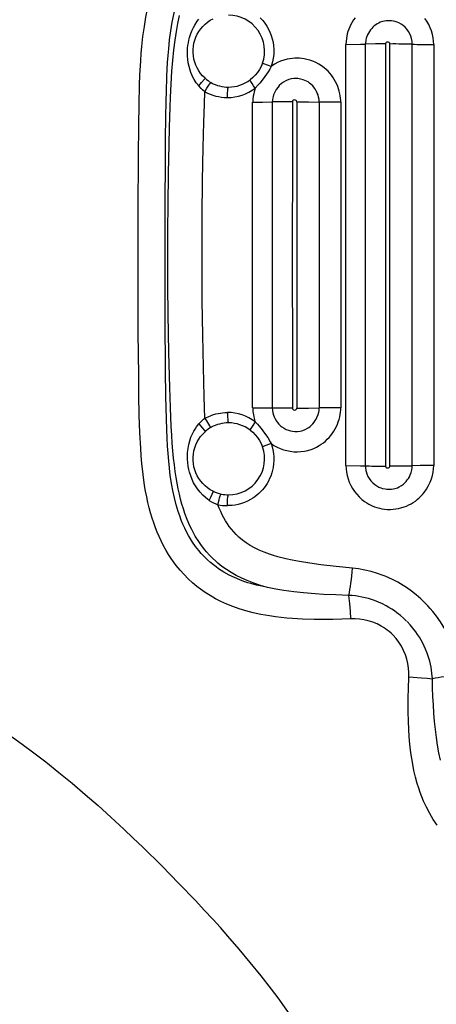
# Model space of a CAD drawing. Units: inches. Extents: x -2796 to 2796, y -2796 to 2796.
# Drawn here: x -289 to -131, y -284 to 89 of the extents above; entities that cross this region are included whole.
import ezdxf

# ---------------------------------------------------------------- set-up
doc = ezdxf.new("R2010")
doc.units = ezdxf.units.IN
doc.header["$MEASUREMENT"] = 0
doc.linetypes.add('ACAD_ISO09W100', pattern=[45, 24, -3, 6, -3, 6, -3])
doc.layers.add('Fallzone', color=1, linetype='ACAD_ISO09W100', lineweight=0)
doc.layers.add('Product', color=7, linetype='Continuous')

msp = doc.modelspace()

# ---------------------------------------------------------------- linework, layer by layer
at = {"layer": 'Fallzone', "ltscale": 15}
msp.add_circle((0, 0), 2796.42, dxfattribs=at)
at = {"layer": 'Product', "color": 7}
for points in [[(-242.71, 78.89), (-242.3, 82.73), (-241.78, 86.55), (-241.18, 90.07), (-240.56, 93.12), (-239.84, 96.11), (-239.01, 99.06), (-238.17, 101.62), (-237.24, 104.12), (-236.22, 106.56), (-235.17, 108.8), (-234.02, 110.97), (-232.84, 113.01), (-231.57, 114.97), (-230.26, 116.81), (-228.88, 118.57), (-227.82, 119.81), (-226.72, 121.01), (-225.6, 122.17), (-224.44, 123.27), (-223.17, 124.4), (-221.87, 125.47)], [(-232.57, 78.05), (-232.2, 81.47), (-231.75, 84.84), (-231.2, 88.13), (-230.63, 90.98), (-229.96, 93.77), (-229.26, 96.22), (-228.48, 98.61), (-227.65, 100.81), (-226.73, 102.94), (-225.77, 104.9), (-224.74, 106.78), (-223.68, 108.51), (-222.55, 110.15), (-221.68, 111.3), (-220.33, 112.92), (-218.92, 114.43), (-217.92, 115.39), (-216.9, 116.3), (-215.67, 117.32)], [(-232.89, 0), (-232.86, 9.69), (-232.8, 18.75), (-232.62, 30.95), (-232.39, 41.88), (-232.23, 48.28), (-232, 56.02), (-231.86, 59.81), (-231.62, 64.71), (-231.32, 69.63), (-231.01, 73.66), (-230.61, 77.61), (-230.16, 81.29), (-229.67, 84.57), (-229.11, 87.69), (-228.48, 90.64)], [(-218.81, 66.91), (-219.72, 67.8), (-220.51, 68.74), (-221.21, 69.74), (-221.82, 70.8), (-222.32, 71.89), (-222.73, 73.03), (-223.04, 74.19), (-223.24, 75.38), (-223.34, 76.59), (-223.33, 77.8), (-223.22, 79), (-223.01, 80.2), (-222.69, 81.36), (-222.27, 82.5), (-221.75, 83.59), (-221.14, 84.63), (-220.44, 85.62), (-219.65, 86.54), (-218.78, 87.39), (-217.83, 88.17), (-216.81, 88.86), (-215.73, 89.46)], [(-197.88, 89.72), (-196.97, 88.74), (-196.18, 87.74), (-195.43, 86.65), (-194.79, 85.54), (-194.22, 84.34), (-193.74, 83.14), (-193.35, 81.86), (-193.05, 80.56), (-192.86, 79.23), (-192.76, 77.88), (-192.75, 76.86), (-192.81, 75.84), (-192.98, 74.47), (-193.25, 73.11), (-193.49, 72.21), (-193.78, 71.33)], [(-162.01, 89.77), (-162.58, 88.98), (-163.1, 88.14), (-163.58, 87.29), (-164.01, 86.41), (-164.38, 85.53), (-164.7, 84.63), (-164.96, 83.73), (-165.17, 82.85), (-165.32, 81.98), (-165.45, 80.82), (-165.5, 79.71)], [(-132.26, 79.67), (-132.32, 80.96), (-132.48, 82.25), (-132.74, 83.53), (-133.11, 84.8), (-133.58, 86.05), (-134.15, 87.27), (-134.83, 88.46), (-135.59, 89.58)], [(-221.22, 63.99), (-222.12, 65.16), (-222.91, 66.39), (-223.37, 67.26), (-223.79, 68.14), (-224.16, 69.06), (-224.49, 69.99), (-224.88, 71.38), (-225.17, 72.77), (-225.36, 74.15), (-225.44, 75.22), (-225.47, 76.27), (-225.46, 77.31), (-225.39, 78.33), (-225.28, 79.33), (-225.13, 80.29), (-224.91, 81.32), (-224.65, 82.34), (-224.17, 83.81), (-223.62, 85.17), (-223.17, 86.11), (-222.66, 87.04), (-221.73, 88.48), (-221.12, 89.29)], [(-140.35, 79.8), (-140.42, 80.86), (-140.64, 81.97), (-140.93, 82.87), (-141.32, 83.77), (-141.82, 84.64), (-142.41, 85.45), (-143.09, 86.21), (-143.81, 86.86), (-144.62, 87.42), (-145.45, 87.86), (-146.11, 88.13), (-146.79, 88.35), (-147.51, 88.52), (-148.23, 88.64), (-149.23, 88.69), (-150.2, 88.65), (-150.9, 88.55), (-151.59, 88.39), (-152.47, 88.1), (-153.08, 87.82), (-153.65, 87.51), (-154.21, 87.13), (-154.74, 86.72), (-155.26, 86.25), (-155.73, 85.75), (-156.18, 85.2), (-156.59, 84.63), (-156.97, 84), (-157.3, 83.37), (-157.57, 82.74), (-157.78, 82.11), (-157.99, 81.3), (-158.13, 80.22), (-158.14, 79.82)], [(-244.17, 0), (-244.14, 16.89), (-244.01, 37.28), (-243.89, 49.11), (-243.78, 56.82), (-243.58, 64.4), (-243.44, 68.13), (-243.14, 73.54), (-242.95, 76.22), (-242.71, 78.89)], [(-165.5, 79.71), (-159.99, 79.77), (-158.14, 79.82)], [(-165.5, -79.7), (-165.49, -15.4), (-165.5, 79.71)], [(-158.14, 79.82), (-158.17, 25.14), (-158.16, -55.41), (-158.14, -79.81)], [(-150.45, 79.97), (-154.29, 79.93), (-158.14, 79.82)], [(-150.45, 79.97), (-150.53, 18.01), (-150.49, -53.12), (-150.45, -79.96)], [(-148.86, 79.87), (-148.89, 80.14), (-148.99, 80.33), (-149.13, 80.46), (-149.35, 80.57), (-149.58, 80.62), (-149.82, 80.63), (-150.05, 80.58), (-150.22, 80.49), (-150.35, 80.35), (-150.42, 80.17), (-150.45, 79.97)], [(-148.86, -79.87), (-148.91, -14.11), (-148.88, 57.17), (-148.86, 79.87)], [(-140.35, -79.79), (-140.39, -16.81), (-140.38, 47.28), (-140.35, 79.8)], [(-132.26, 79.67), (-132.26, 15.73), (-132.25, -55.76), (-132.26, -79.66)], [(-233.96, 0), (-233.94, 17.76), (-233.8, 37.25), (-233.73, 44.33), (-233.65, 51.94), (-233.54, 58.48), (-233.46, 61.68), (-233.26, 67.64), (-232.97, 72.91), (-232.79, 75.5), (-232.57, 78.05)], [(-197.08, 72.59), (-197.6, 71.36), (-198.22, 70.19), (-198.95, 69.1), (-199.78, 68.08), (-200.7, 67.15), (-201.72, 66.29)], [(-193.78, 71.33), (-194.34, 70.33), (-194.93, 69.36), (-195.55, 68.43), (-196.8, 66.69), (-198.04, 65.1), (-198.65, 64.39), (-199.79, 63.17)], [(-193.78, 71.33), (-196.5, 72.34), (-197.01, 72.55), (-197.07, 72.58), (-197.08, 72.59), (-197.08, 72.59), (-197.08, 72.59)], [(-167.44, 57.84), (-167.46, 58.64), (-167.52, 59.43), (-167.63, 60.25), (-167.77, 61.05), (-167.99, 61.99), (-168.26, 62.91), (-168.6, 63.84), (-168.98, 64.73), (-169.41, 65.61), (-169.89, 66.46), (-170.42, 67.28), (-170.99, 68.07), (-171.61, 68.82), (-172.26, 69.53), (-172.95, 70.2), (-173.67, 70.82), (-174.69, 71.59), (-175.74, 72.26), (-176.82, 72.83), (-177.99, 73.34), (-179.17, 73.75), (-180.34, 74.07), (-181.26, 74.25), (-182.16, 74.38), (-183.07, 74.46), (-183.96, 74.49), (-184.85, 74.48), (-185.73, 74.42), (-186.69, 74.3), (-187.66, 74.12), (-188.93, 73.78), (-190.2, 73.34), (-191.38, 72.81), (-192.53, 72.18), (-193.78, 71.33)], [(-221.22, 63.99), (-220.11, 65.27), (-219.04, 66.59), (-218.85, 66.84), (-218.82, 66.88), (-218.81, 66.9), (-218.81, 66.9), (-218.81, 66.91), (-218.81, 66.91)], [(-218.84, 61.8), (-219.8, 62.56), (-220.28, 63), (-221.22, 63.99)], [(-218.84, 61.8), (-218.08, 63.12), (-217.32, 64.31), (-216.99, 64.76), (-216.72, 65.08), (-216.53, 65.23), (-216.48, 65.25), (-216.46, 65.24)], [(-210.36, 59.62), (-210.33, 61.08), (-210.22, 62.41), (-210.15, 62.93), (-210.06, 63.31), (-210, 63.47), (-209.97, 63.52), (-209.92, 63.56), (-209.9, 63.56)], [(-199.79, 63.17), (-200.44, 64.07), (-201.03, 64.94), (-201.49, 65.69), (-201.64, 65.97), (-201.72, 66.17), (-201.74, 66.24), (-201.74, 66.27), (-201.73, 66.28), (-201.72, 66.29)], [(-175.59, 57.91), (-175.65, 58.83), (-175.8, 59.73), (-176.05, 60.61), (-176.31, 61.29), (-176.62, 61.95), (-176.99, 62.6), (-177.4, 63.21), (-178.03, 63.99), (-178.73, 64.67), (-179.27, 65.11), (-179.83, 65.49), (-180.42, 65.83), (-181.03, 66.11), (-181.67, 66.34), (-182.65, 66.61), (-183.66, 66.76), (-184.31, 66.79), (-185.26, 66.77), (-186.16, 66.64), (-187.03, 66.43), (-187.94, 66.1), (-188.23, 65.96), (-189.09, 65.48), (-189.89, 64.89), (-190.69, 64.14), (-191.18, 63.59), (-191.84, 62.69), (-192.04, 62.37), (-192.53, 61.44), (-192.87, 60.62), (-193.06, 60.01), (-193.19, 59.5), (-193.31, 58.72), (-193.36, 57.92)], [(-219.92, 0), (-219.87, 14.7), (-219.72, 28.23), (-219.47, 40.72), (-219.24, 50.3), (-219.03, 57.14), (-218.84, 61.8)], [(-199.79, 63.17), (-200.22, 61.72), (-200.4, 60.96), (-200.54, 60.18), (-200.67, 59.03), (-200.71, 57.86)], [(-200.71, 57.86), (-197.08, 57.87), (-193.36, 57.92)], [(-185.72, 58.01), (-189.54, 57.99), (-193.36, 57.92)], [(-184.1, 57.95), (-184.14, 58.22), (-184.21, 58.37), (-184.34, 58.51), (-184.51, 58.6), (-184.86, 58.68), (-185.23, 58.66), (-185.41, 58.59), (-185.56, 58.47), (-185.67, 58.3), (-185.72, 58.01)], [(-184.1, 57.95), (-179.65, 57.95), (-175.59, 57.91)], [(-167.44, 57.84), (-171.7, 57.85), (-175.59, 57.91)], [(-242.72, -78.88), (-242.96, -76.05), (-243.17, -73.18), (-243.48, -67.37), (-243.69, -60.58), (-243.83, -53.16), (-243.93, -45.5), (-244.08, -29.42), (-244.16, -12.56), (-244.17, 0)], [(-232.57, -78.04), (-232.81, -75.2), (-233.01, -72.33), (-233.18, -69.31), (-233.32, -66.24), (-233.45, -62.05), (-233.62, -53.54), (-233.74, -43.61), (-233.91, -24.29), (-233.96, -8.33), (-233.96, 0)], [(-195.11, -125.82), (-197.78, -125.05), (-200.4, -124.17), (-202.81, -123.24), (-204.94, -122.3), (-207.01, -121.27), (-208.89, -120.21), (-210.71, -119.06), (-212.39, -117.86), (-213.97, -116.6), (-214.74, -115.94), (-215.97, -114.81), (-217.13, -113.63), (-218.24, -112.4), (-218.88, -111.65), (-220.14, -110.03), (-221.21, -108.5), (-222.51, -106.41), (-223.2, -105.19), (-223.84, -103.96), (-224.54, -102.49), (-225.54, -100.17), (-226.42, -97.81), (-227, -96.06), (-227.54, -94.27), (-228.04, -92.43), (-228.5, -90.57), (-228.94, -88.51), (-229.35, -86.43), (-229.73, -84.18), (-230.08, -81.9), (-230.4, -79.42), (-230.69, -76.92), (-230.96, -74.12), (-231.2, -71.28), (-231.42, -68.14), (-231.61, -64.98), (-231.93, -57.78), (-232.18, -50.19), (-232.51, -36.93), (-232.76, -22.35), (-232.85, -11.96), (-232.89, 0)], [(-218.84, -61.79), (-219, -57.75), (-219.14, -53.58), (-219.43, -42.45), (-219.68, -30.36), (-219.85, -17.36), (-219.9, -10.51), (-219.92, 0)], [(-218.84, -61.79), (-217.66, -61.2), (-216.45, -60.7), (-215.61, -60.42), (-214.76, -60.18), (-213.89, -59.98), (-213.02, -59.82), (-212.14, -59.71), (-211.26, -59.64), (-210.36, -59.62)], [(-210.36, -59.62), (-210.33, -61.08), (-210.22, -62.41), (-210.15, -62.93), (-210.06, -63.31), (-210, -63.47), (-209.97, -63.52), (-209.92, -63.55), (-209.9, -63.55)], [(-200.72, -57.86), (-197.08, -57.87), (-193.36, -57.91)], [(-193.77, -71.38), (-192.71, -72.08), (-191.57, -72.71), (-190.39, -73.25), (-189.15, -73.7), (-187.86, -74.05), (-186.55, -74.3), (-185.21, -74.45), (-183.86, -74.49), (-182.52, -74.42), (-181.17, -74.24), (-179.87, -73.95), (-178.6, -73.57), (-177.68, -73.21), (-176.64, -72.73), (-175.63, -72.17), (-174.8, -71.64), (-174.01, -71.05), (-173.25, -70.43), (-172.54, -69.76), (-171.86, -69.04), (-171.22, -68.29), (-170.62, -67.49), (-170.07, -66.67), (-169.56, -65.81), (-169.1, -64.94), (-168.7, -64.04), (-168.36, -63.13), (-168.07, -62.22), (-167.84, -61.32), (-167.66, -60.42), (-167.54, -59.55), (-167.46, -58.68), (-167.44, -57.83)], [(-193.36, -57.91), (-193.31, -58.81), (-193.15, -59.71), (-192.89, -60.61), (-192.62, -61.3), (-192.3, -61.98), (-191.78, -62.85), (-191.33, -63.47), (-190.83, -64.06), (-190.1, -64.76), (-189.71, -65.07), (-188.91, -65.61), (-188.06, -66.04), (-187.17, -66.37), (-186.48, -66.56), (-185.76, -66.69), (-184.77, -66.78), (-183.78, -66.76), (-182.8, -66.64), (-181.85, -66.41), (-180.97, -66.08), (-179.99, -65.57), (-179.56, -65.28), (-179.01, -64.86), (-178.48, -64.38), (-177.98, -63.86), (-177.51, -63.28), (-177.08, -62.66), (-176.75, -62.12), (-176.47, -61.56), (-176.01, -60.43), (-175.77, -59.54), (-175.66, -58.91), (-175.59, -57.9)], [(-185.72, -58.01), (-189.54, -57.98), (-193.36, -57.92)], [(-185.72, -58.01), (-185.69, -58.22), (-185.61, -58.4), (-185.48, -58.53), (-185.31, -58.62), (-184.96, -58.68), (-184.6, -58.64), (-184.42, -58.56), (-184.26, -58.43), (-184.15, -58.25), (-184.1, -57.95)], [(-184.1, -57.95), (-179.65, -57.94), (-175.59, -57.9)], [(-167.44, -57.83), (-171.29, -57.84), (-175.59, -57.9)], [(-221.15, -63.91), (-220.27, -62.98), (-219.33, -62.16), (-218.84, -61.79)], [(-218.84, -61.79), (-217.92, -63.38), (-217.47, -64.08), (-217.06, -64.67), (-216.66, -65.13), (-216.53, -65.23), (-216.48, -65.24), (-216.46, -65.23)], [(-199.81, -63.15), (-201.03, -64.89), (-201.49, -65.63), (-201.73, -66.11), (-201.76, -66.2), (-201.76, -66.24), (-201.75, -66.26), (-201.74, -66.27)], [(-199.81, -63.15), (-199.01, -63.99), (-198.26, -64.85), (-197.55, -65.72), (-196.24, -67.46), (-195.1, -69.13), (-194.14, -70.68), (-193.77, -71.38)], [(-217.19, -92.9), (-217.91, -92.39), (-218.62, -91.83), (-219.59, -90.97), (-220.67, -89.82), (-221.7, -88.52), (-222.44, -87.39), (-223.12, -86.2), (-223.72, -84.93), (-224.25, -83.6), (-224.69, -82.21), (-224.95, -81.14), (-225.17, -80.04), (-225.37, -78.55), (-225.46, -77.29), (-225.47, -76.02), (-225.41, -74.75), (-225.24, -73.23), (-224.96, -71.74), (-224.59, -70.3), (-224.13, -68.95), (-223.56, -67.65), (-223.1, -66.75), (-222.58, -65.88), (-222.02, -65.05), (-221.15, -63.91)], [(-215.73, -89.45), (-216.82, -88.85), (-217.84, -88.16), (-218.78, -87.38), (-219.66, -86.53), (-220.44, -85.61), (-221.14, -84.62), (-221.75, -83.58), (-222.27, -82.48), (-222.69, -81.35), (-223.01, -80.18), (-223.22, -78.98), (-223.33, -77.77), (-223.34, -76.56), (-223.24, -75.35), (-223.03, -74.16), (-222.72, -72.99), (-222.31, -71.85), (-221.8, -70.76), (-221.2, -69.71), (-220.51, -68.72), (-219.69, -67.77), (-218.77, -66.88)], [(-221.15, -63.91), (-219.71, -65.59), (-219.15, -66.29), (-218.81, -66.76), (-218.77, -66.84), (-218.77, -66.86), (-218.77, -66.87), (-218.77, -66.88)], [(-201.74, -66.27), (-200.71, -67.13), (-199.78, -68.07), (-198.95, -69.1), (-198.21, -70.2), (-197.59, -71.38), (-197.07, -72.62)], [(-193.77, -71.38), (-193.39, -72.57), (-193.1, -73.79), (-192.89, -75.09), (-192.77, -76.39), (-192.75, -77.73), (-192.84, -79.08), (-193.03, -80.42), (-193.24, -81.42), (-193.51, -82.41), (-193.96, -83.71), (-194.36, -84.65), (-194.81, -85.56), (-195.31, -86.44), (-195.85, -87.28), (-196.44, -88.09), (-197.07, -88.85), (-197.74, -89.58), (-198.45, -90.26), (-199.19, -90.91), (-199.96, -91.5), (-200.75, -92.05), (-201.56, -92.55), (-202.7, -93.15), (-203.85, -93.65), (-204.98, -94.06), (-206.21, -94.4), (-207.41, -94.65), (-208.59, -94.8), (-209.47, -94.87), (-210.33, -94.89)], [(-193.77, -71.38), (-195.74, -72.09), (-196.85, -72.52), (-197.06, -72.61), (-197.06, -72.61), (-197.06, -72.61), (-197.07, -72.62), (-197.07, -72.62), (-197.07, -72.62)], [(-215.67, -117.32), (-216.79, -116.4), (-217.87, -115.43), (-219.28, -114.05), (-220.27, -112.98), (-221.22, -111.87), (-222.43, -110.31), (-223.57, -108.67), (-224.35, -107.44), (-225.09, -106.17), (-225.83, -104.79), (-226.52, -103.38), (-227.19, -101.9), (-227.8, -100.41), (-228.4, -98.79), (-228.96, -97.16), (-229.74, -94.56), (-230.42, -91.88), (-231, -89.19), (-231.37, -87.17), (-231.95, -83.43), (-232.29, -80.73), (-232.57, -78.04)], [(-221.87, -125.46), (-223.57, -124.04), (-225.2, -122.54), (-226.76, -120.97), (-228.27, -119.29), (-229.69, -117.55), (-230.7, -116.21), (-231.66, -114.83), (-232.59, -113.4), (-233.49, -111.92), (-234.63, -109.85), (-235.43, -108.26), (-236.19, -106.62), (-236.9, -104.96), (-237.56, -103.28), (-238.22, -101.44), (-238.83, -99.6), (-239.41, -97.66), (-239.94, -95.72), (-240.43, -93.66), (-240.9, -91.53), (-241.3, -89.4), (-241.67, -87.2), (-242.26, -83.03), (-242.72, -78.88)], [(-165.5, -79.7), (-165.44, -80.96), (-165.29, -82.24), (-165.02, -83.53), (-164.67, -84.76), (-164.22, -85.99), (-163.65, -87.21), (-162.98, -88.41), (-162.23, -89.53), (-161.39, -90.6), (-160.47, -91.59), (-159.48, -92.5), (-158.43, -93.31), (-157.61, -93.85), (-156.77, -94.34), (-155.6, -94.92), (-154.69, -95.28), (-153.77, -95.59), (-152.81, -95.85), (-151.84, -96.05), (-150.87, -96.19), (-149.89, -96.28), (-148.56, -96.3), (-147.56, -96.25), (-146.58, -96.14), (-145.62, -95.98), (-144.67, -95.76), (-143.41, -95.38), (-142.51, -95.03), (-141.63, -94.63), (-140.79, -94.18), (-139.98, -93.68), (-139.2, -93.14), (-138.46, -92.56), (-137.76, -91.94), (-137.1, -91.3), (-136.48, -90.63), (-135.92, -89.94), (-134.98, -88.62), (-134.16, -87.22), (-133.57, -85.97), (-133.11, -84.74), (-132.73, -83.44), (-132.47, -82.16), (-132.32, -80.93), (-132.26, -79.66)], [(-165.5, -79.7), (-159.99, -79.75), (-158.14, -79.8)], [(-158.14, -79.81), (-158.11, -80.43), (-157.95, -81.52), (-157.83, -81.98), (-157.53, -82.89), (-157.13, -83.79), (-156.62, -84.66), (-156.02, -85.48), (-155.33, -86.23), (-154.59, -86.89), (-153.79, -87.44), (-152.96, -87.88), (-152.3, -88.14), (-151.62, -88.36), (-150.66, -88.57), (-149.98, -88.65), (-149.3, -88.68), (-148.22, -88.63), (-147.52, -88.53), (-146.4, -88.24), (-145.96, -88.08), (-145.34, -87.8), (-144.48, -87.3), (-143.67, -86.69), (-143.41, -86.46), (-142.69, -85.71), (-142.24, -85.16), (-141.84, -84.59), (-141.46, -83.94), (-141.12, -83.26), (-140.75, -82.28), (-140.5, -81.3), (-140.39, -80.55), (-140.35, -79.79)], [(-150.45, -79.96), (-150.42, -80.17), (-150.35, -80.35), (-150.22, -80.47), (-150.06, -80.56), (-149.72, -80.63), (-149.37, -80.58), (-149.14, -80.47), (-148.97, -80.29), (-148.88, -80.09), (-148.86, -79.87)], [(-148.86, -79.87), (-144.81, -79.86), (-140.35, -79.79)], [(-132.26, -79.66), (-137.41, -79.71), (-140.35, -79.79)], [(-217.19, -92.9), (-216.59, -91.65), (-216.08, -90.5), (-215.76, -89.7), (-215.72, -89.5), (-215.72, -89.47), (-215.72, -89.46), (-215.72, -89.45), (-215.73, -89.45)], [(-213.92, -94.52), (-213.51, -92.73), (-213.29, -91.92), (-213.07, -91.23), (-212.83, -90.67), (-212.74, -90.53), (-212.71, -90.51), (-212.69, -90.51), (-212.68, -90.51)], [(-210.33, -94.89), (-210.32, -93.68), (-210.26, -92.51), (-210.15, -91.51), (-210.08, -91.14), (-210, -90.9), (-209.96, -90.83), (-209.92, -90.8), (-209.9, -90.79)], [(-191.25, -114.22), (-192.84, -113.77), (-194.4, -113.27), (-196.42, -112.54), (-198.31, -111.75), (-200.12, -110.86), (-201.73, -109.96), (-203.27, -108.97), (-204.68, -107.93), (-205.99, -106.82), (-206.99, -105.86), (-207.95, -104.84), (-208.85, -103.78), (-209.62, -102.78), (-210.34, -101.74), (-211.03, -100.64), (-211.68, -99.51), (-212.3, -98.31), (-212.88, -97.07), (-213.42, -95.81), (-213.92, -94.52)], [(-162.94, -118.59), (-169.16, -117.97), (-174.97, -117.28), (-179.12, -116.7), (-183.1, -116.03), (-185.84, -115.5), (-188.23, -114.98), (-191.25, -114.22)], [(-195.11, -125.82), (-197.25, -125.41), (-199.36, -124.93), (-201.49, -124.37), (-202.55, -124.06), (-204.12, -123.54), (-205.67, -122.97), (-207.72, -122.11), (-209.73, -121.14), (-211.7, -120.05), (-213.67, -118.79), (-214.66, -118.08), (-215.67, -117.32)], [(-135.43, -131.77), (-137.09, -130.17), (-138.83, -128.66), (-140.64, -127.24), (-142.53, -125.91), (-143.82, -125.07), (-145.8, -123.91), (-147.84, -122.85), (-149.23, -122.2), (-150.65, -121.59), (-152.1, -121.03), (-153.58, -120.52), (-155.92, -119.83), (-158.31, -119.27), (-160.76, -118.84), (-162.94, -118.59)], [(-163.63, -137.73), (-167.02, -137.88), (-170.39, -137.97), (-174.5, -138.01), (-177.56, -137.99), (-181.95, -137.85), (-185.64, -137.64), (-187.82, -137.46), (-189.97, -137.24), (-192.2, -136.97), (-194.42, -136.65), (-197.65, -136.09), (-200.62, -135.45), (-203.34, -134.75), (-205.9, -133.97), (-208.32, -133.11), (-210.62, -132.18), (-212.82, -131.17), (-214.88, -130.11), (-216.92, -128.93), (-218.8, -127.72), (-220.58, -126.46), (-221.87, -125.46)], [(-164.34, -128.85), (-169.26, -128.7), (-174.02, -128.47), (-177.06, -128.27), (-181.51, -127.89), (-185.2, -127.48), (-188.93, -126.97), (-191.97, -126.45), (-195.11, -125.82)], [(-163.63, -137.73), (-163.81, -134.8), (-164.03, -131.98), (-164.34, -128.85)], [(-142.51, -138.6), (-143.67, -137.5), (-144.88, -136.44), (-146.15, -135.45), (-147.14, -134.73), (-148.15, -134.06), (-149.19, -133.41), (-150.24, -132.81), (-151.68, -132.07), (-153.16, -131.4), (-154.67, -130.81), (-155.82, -130.41), (-156.99, -130.06), (-158.19, -129.74), (-159.4, -129.47), (-160.62, -129.24), (-161.84, -129.06), (-163.09, -128.93), (-164.34, -128.85)], [(-122.5, -159.03), (-122.65, -157.64), (-122.85, -156.24), (-123.1, -154.82), (-123.4, -153.41), (-123.75, -152), (-124.15, -150.58), (-124.61, -149.16), (-125.11, -147.74), (-125.68, -146.32), (-126.3, -144.9), (-126.98, -143.49), (-127.71, -142.09), (-128.65, -140.47), (-129.65, -138.88), (-131.19, -136.68), (-132.52, -134.99), (-133.54, -133.79), (-134.47, -132.77), (-135.43, -131.77)], [(-147.74, -143.83), (-148.41, -143.18), (-149.11, -142.57), (-149.82, -142), (-150.55, -141.47), (-151.31, -140.97), (-152.09, -140.5), (-153.69, -139.67), (-155.33, -138.99), (-157.01, -138.45), (-158.69, -138.07), (-160.37, -137.82), (-162.04, -137.71), (-163.63, -137.73)], [(-132.75, -160.43), (-132.93, -158.24), (-133.27, -156.02), (-133.5, -154.89), (-133.78, -153.76), (-134.22, -152.23), (-134.74, -150.71), (-135.33, -149.21), (-135.84, -148.07), (-136.4, -146.95), (-137.01, -145.83), (-137.66, -144.73), (-138.35, -143.66), (-139.08, -142.61), (-140.1, -141.27), (-141.19, -139.99), (-142.36, -138.74)], [(-141.64, -159.72), (-141.63, -158.05), (-141.74, -156.37), (-141.99, -154.68), (-142.39, -152.99), (-142.94, -151.31), (-143.63, -149.68), (-144.46, -148.09), (-145.42, -146.58), (-146.51, -145.17), (-147.74, -143.83)], [(-339.82, -154.91), (-334.8, -157.28), (-329.88, -159.71), (-324.47, -162.5), (-319.07, -165.43), (-313.67, -168.5), (-309.06, -171.24), (-304.45, -174.08), (-299.87, -177.03), (-295.34, -180.05), (-290.84, -183.17), (-287.5, -185.56), (-284.17, -188.02), (-279.12, -191.87), (-274.11, -195.85), (-269.12, -199.95), (-264.17, -204.17), (-259.29, -208.45), (-254.43, -212.84), (-249.59, -217.32), (-245.98, -220.74), (-242.38, -224.21), (-235.2, -231.28)], [(-130.98, -215.84), (-132.45, -213.64), (-133.78, -211.39), (-134.99, -209.08), (-136.06, -206.74), (-136.73, -205.13), (-137.34, -203.51), (-137.93, -201.8), (-138.47, -200.09), (-139.14, -197.64), (-139.72, -195.18), (-140.2, -192.71), (-140.55, -190.65), (-140.87, -188.46), (-141.14, -186.26), (-141.38, -183.91), (-141.67, -180), (-141.85, -176.06), (-141.91, -173.31), (-141.93, -170.36), (-141.9, -167.42), (-141.83, -164.38), (-141.64, -159.72)], [(-141.64, -159.72), (-136.91, -160.03), (-134.71, -160.22), (-132.75, -160.43)], [(-129.73, -191.2), (-130.3, -188.4), (-130.79, -185.55), (-131.22, -182.61), (-131.59, -179.62), (-131.9, -176.58), (-132.16, -173.45), (-132.37, -170.3), (-132.53, -167.12), (-132.66, -163.85), (-132.75, -160.43)], [(-158.82, -335.91), (-161.25, -330.78), (-163.7, -325.8), (-165.48, -322.34), (-167.31, -318.88), (-170.28, -313.49), (-173.39, -308.1), (-176.63, -302.72), (-179.51, -298.15), (-182.5, -293.59), (-185.59, -289.06), (-188.75, -284.59), (-191.18, -281.26), (-193.67, -277.95), (-197.61, -272.88), (-201.68, -267.85), (-205.86, -262.84), (-210.16, -257.87), (-213.01, -254.64), (-215.91, -251.43), (-219.1, -247.96), (-222.34, -244.5), (-228.69, -237.88), (-235.2, -231.28)]]:
    msp.add_lwpolyline(points, dxfattribs=at)
for centre, radius, start, end in [((-209.9, 77.18), 13.62, 340.295, 89.9839), ((-210.36, 76.33), 12.65, 228.0836, 241.1723), ((-209.91, 77.18), 13.62, 241.2295, 270.0097), ((-209.91, 77.18), 13.62, 270.018, 306.9432), ((-210.38, 77.18), 17.55, 241.1868, 270.0473), ((-210.38, 77.22), 17.6, 270.0662, 307.0252), ((-1642381.41, 6.83), 1642180.62, 359.99774353, 0.00178017), ((96178.91, -0.09), 96372.29, 179.9655101, 180.0343788), ((40408.11, 0.05), 40593.88, 179.918191, 180.081944), ((59267.58, -0.26), 59451.7, 179.9438993, 180.0555934), ((96978.93, 0.01), 97154.55, 179.9658516, 180.0341534), ((780535.03, 3.77), 780702.44, 179.99603416, 180.00452409), ((-210.38, -77.22), 17.6, 53.09, 89.9254), ((-210.36, -76.32), 12.65, 118.8228, 131.6862), ((-209.91, -77.17), 13.62, 89.9866, 118.7801), ((-209.91, -77.18), 13.63, 53.1765, 89.9639), ((-209.9, -77.18), 13.62, 270.0172, 19.539), ((-210.07, -78.02), 12.76, 243.6685, 258.1978), ((-209.18, -80.87), 14.45, 236.3631, 250.8509), ((-209.9, -77.17), 13.62, 258.2487, 270.0074), ((-210.33, -77.33), 17.56, 258.1843, 269.9722)]:
    msp.add_arc(centre, radius, start, end, dxfattribs=at)
for centre, major_axis, ratio, start_param, end_param in [((-147.64, 79.51), (11, 0.02), 0.033232, 0.846284, 1.681406), ((-133.35, 80.08), (10.56, -0.03), 0.03829, 3.988046, 4.816153), ((-186.1, -59.47), (-9.24, 12.7), 0.892277, 0.888075, 1.240171), ((-149.23, -79.6), (11, 0), 0.0326, 3.767653, 4.601243), ((-164.23, -119.26), (1.31, 13.13), 0.091981, 3.903247, 4.772522), ((-123.16, -160.32), (13.14, 1.31), 0.092358, 1.511518, 2.38014)]:
    msp.add_ellipse(centre, major_axis=major_axis, ratio=ratio, start_param=start_param, end_param=end_param, dxfattribs=at)

doc.saveas('drawing.dxf')
